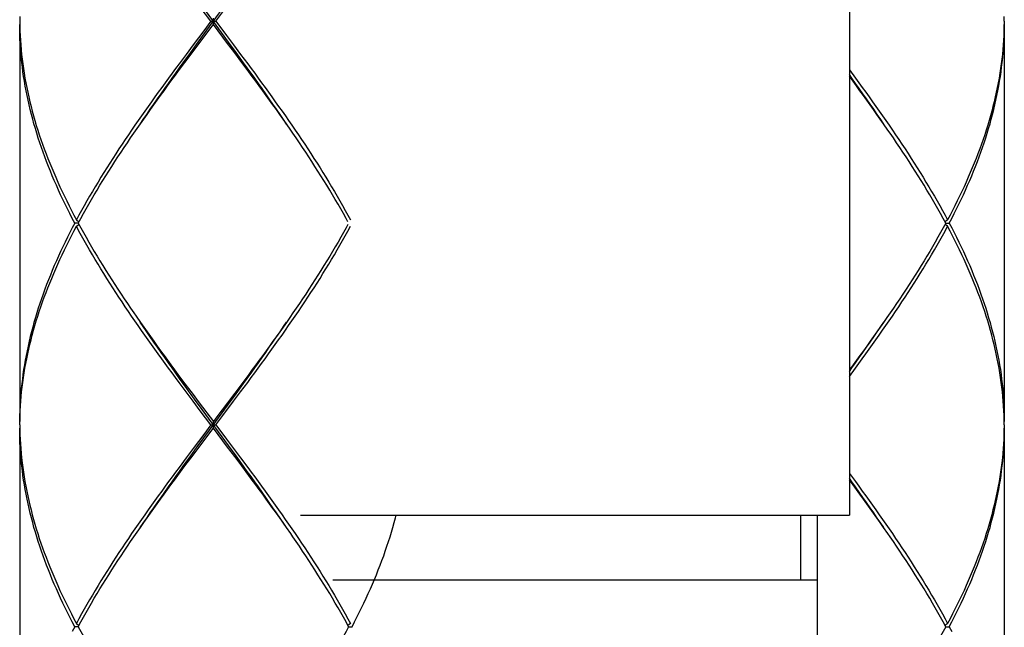
# Model space of a CAD drawing. Units: millimetres. Extents: x 0 to 1050, y 0 to 1485.
# Drawn here: x 391 to 421, y 649 to 668 of the extents above; entities that cross this region are included whole.
import ezdxf

# ---------------------------------------------------------------- set-up
doc = ezdxf.new("R2010")
doc.units = ezdxf.units.MM

msp = doc.modelspace()

# ---------------------------------------------------------------- linework, layer by layer
at = {"color": 7, "linetype": 'Continuous'}
for p, q in [((416.689, 680.585), (416.689, 652.585)), ((396.914, 667.885), (396.583, 668.325)), ((397.458, 667.244), (396.637, 668.366)), ((396.872, 667.725), (397.458, 668.526)), ((390.992, 668.032), (390.989, 667.885)), ((396.989, 667.785), (396.989, 667.985)), ((397.064, 667.885), (397.285, 668.178)), ((390.989, 667.885), (390.992, 667.739)), ((390.989, 667.785), (390.989, 655.485)), ((396.52, 667.244), (396.872, 667.725)), ((396.914, 667.885), (396.693, 667.592)), ((396.914, 667.885), (397.064, 667.885)), ((397.43, 667.199), (396.989, 667.785)), ((397.064, 667.885), (397.395, 667.446)), ((421.489, 667.785), (421.489, 655.485)), ((396.693, 667.592), (396.363, 667.153)), ((397.395, 667.446), (397.615, 667.153)), ((396.363, 667.153), (396.144, 666.86)), ((396.287, 666.924), (396.52, 667.244)), ((396.328, 666.907), (396.548, 667.199)), ((397.65, 666.907), (397.43, 667.199)), ((397.691, 666.924), (397.458, 667.244)), ((397.615, 667.153), (397.834, 666.86)), ((396.144, 666.86), (395.926, 666.567)), ((396.054, 666.603), (396.287, 666.924)), ((396.109, 666.614), (396.328, 666.907)), ((397.869, 666.614), (397.65, 666.907)), ((395.891, 666.321), (396.109, 666.614)), ((399.384, 664.518), (399.25, 664.71)), ((417.884, 664.518), (417.75, 664.71)), ((392.8, 661.635), (392.693, 661.635)), ((392.746, 661.735), (392.821, 661.674)), ((392.746, 661.535), (392.821, 661.596)), ((419.732, 661.735), (419.657, 661.674)), ((419.732, 661.535), (419.657, 661.596)), ((419.678, 661.635), (419.785, 661.635)), ((394.594, 658.752), (394.728, 658.559)), ((416.803, 657.242), (416.689, 657.087)), ((416.689, 656.887), (416.877, 657.142)), ((397.691, 656.347), (397.924, 656.667)), ((397.834, 656.41), (398.052, 656.703)), ((398.087, 656.949), (397.869, 656.657)), ((396.109, 656.656), (396.328, 656.363)), ((396.363, 656.117), (396.144, 656.41)), ((396.328, 656.363), (396.548, 656.071)), ((397.65, 656.364), (397.43, 656.071)), ((397.615, 656.117), (397.834, 656.41)), ((397.869, 656.657), (397.65, 656.364)), ((396.583, 655.824), (396.363, 656.117)), ((396.637, 655.866), (396.403, 656.186)), ((396.548, 656.071), (396.989, 655.485)), ((397.285, 655.678), (397.615, 656.117)), ((397.458, 656.026), (397.691, 656.347)), ((396.914, 655.385), (396.583, 655.824)), ((397.458, 654.744), (396.637, 655.866)), ((390.989, 655.385), (390.992, 655.531)), ((396.989, 655.285), (396.989, 655.485)), ((397.064, 655.385), (397.285, 655.678)), ((390.989, 655.385), (390.992, 655.239)), ((390.989, 655.285), (390.989, 642.985)), ((396.914, 655.385), (396.693, 655.092)), ((396.914, 655.385), (397.064, 655.385)), ((397.43, 654.699), (396.989, 655.285)), ((397.064, 655.385), (397.395, 654.946)), ((421.489, 655.285), (421.489, 642.985)), ((396.693, 655.092), (396.363, 654.653)), ((397.395, 654.946), (397.615, 654.653)), ((396.363, 654.653), (396.144, 654.36)), ((396.287, 654.424), (396.52, 654.744)), ((396.328, 654.407), (396.548, 654.699)), ((397.65, 654.406), (397.43, 654.699)), ((397.691, 654.424), (397.458, 654.744)), ((397.615, 654.653), (397.834, 654.36)), ((396.144, 654.36), (395.926, 654.067)), ((396.054, 654.103), (396.287, 654.424)), ((396.109, 654.114), (396.328, 654.407)), ((397.869, 654.114), (397.65, 654.406)), ((395.891, 653.821), (396.109, 654.114)), ((399.689, 652.585), (416.689, 652.585)), ((415.689, 652.585), (415.689, 643.585)), ((399.384, 652.018), (399.25, 652.211)), ((417.884, 652.018), (417.75, 652.211)), ((400.689, 650.585), (415.689, 650.585)), ((392.8, 649.135), (392.693, 649.135)), ((392.746, 649.235), (392.821, 649.174)), ((401.232, 649.235), (401.157, 649.174)), ((401.178, 649.135), (401.285, 649.135)), ((419.732, 649.235), (419.657, 649.174)), ((419.678, 649.135), (419.785, 649.135))]:
    msp.add_line(p, q, dxfattribs=at)
at = {"color": 2, "linetype": 'Continuous'}
msp.add_line((415.189, 650.585), (415.189, 652.585), dxfattribs=at)
at = {"color": 7, "linetype": 'Continuous'}
for points in [[(421.489, 667.885), (421.486, 668.032)], [(392.693, 661.635), (392.617, 661.781), (392.542, 661.928), (392.469, 662.074), (392.397, 662.221), (392.327, 662.367), (392.258, 662.513), (392.191, 662.66), (392.126, 662.806), (392.062, 662.953), (392, 663.099), (391.939, 663.245), (391.88, 663.392), (391.823, 663.538), (391.768, 663.685), (391.715, 663.831), (391.663, 663.978), (391.613, 664.124), (391.565, 664.27), (391.519, 664.417), (391.474, 664.563), (391.432, 664.71), (391.391, 664.856), (391.352, 665.002), (391.315, 665.149), (391.28, 665.295), (391.247, 665.442), (391.216, 665.588), (391.187, 665.734), (391.16, 665.881), (391.135, 666.027), (391.112, 666.174), (391.09, 666.32), (391.071, 666.467), (391.054, 666.613), (391.039, 666.76), (391.026, 666.906), (391.014, 667.053), (391.005, 667.199), (390.998, 667.346), (390.993, 667.492), (390.99, 667.639), (390.989, 667.785)], [(390.992, 667.739), (390.996, 667.592), (391.003, 667.446), (391.011, 667.299), (391.022, 667.153), (391.034, 667.006), (391.049, 666.86), (391.065, 666.713), (391.084, 666.567), (391.105, 666.42), (391.127, 666.274), (391.152, 666.127), (391.178, 665.981), (391.207, 665.834), (391.237, 665.688), (391.27, 665.542), (391.304, 665.395), (391.34, 665.249), (391.378, 665.102), (391.418, 664.956), (391.46, 664.81), (391.504, 664.663), (391.55, 664.517), (391.597, 664.37), (391.647, 664.224), (391.698, 664.078), (391.751, 663.931), (391.806, 663.785), (391.862, 663.638), (391.92, 663.492), (391.98, 663.346), (392.042, 663.199), (392.105, 663.053), (392.17, 662.906), (392.237, 662.76), (392.305, 662.613), (392.375, 662.467), (392.446, 662.321), (392.519, 662.174), (392.593, 662.028), (392.669, 661.881), (392.746, 661.735)], [(396.548, 667.199), (396.879, 667.639), (396.989, 667.785)], [(421.489, 667.885), (421.486, 667.739), (421.482, 667.592), (421.475, 667.446), (421.467, 667.299), (421.456, 667.153), (421.444, 667.007), (421.429, 666.86), (421.413, 666.714), (421.394, 666.567), (421.373, 666.421), (421.351, 666.274), (421.326, 666.128), (421.3, 665.982), (421.271, 665.835), (421.241, 665.689), (421.209, 665.542), (421.174, 665.396), (421.138, 665.249), (421.1, 665.103), (421.06, 664.957), (421.018, 664.81), (420.974, 664.664), (420.928, 664.517), (420.881, 664.371), (420.831, 664.224), (420.78, 664.078), (420.727, 663.932), (420.673, 663.785), (420.616, 663.639), (420.558, 663.492), (420.498, 663.346), (420.436, 663.199), (420.373, 663.053), (420.308, 662.907), (420.241, 662.76), (420.173, 662.614), (420.103, 662.467), (420.032, 662.321), (419.959, 662.174), (419.885, 662.028), (419.809, 661.882), (419.732, 661.735)], [(419.785, 661.635), (419.861, 661.782), (419.936, 661.928), (420.009, 662.074), (420.081, 662.221), (420.151, 662.367), (420.22, 662.514), (420.287, 662.66), (420.353, 662.807), (420.416, 662.953), (420.479, 663.099), (420.539, 663.246), (420.598, 663.392), (420.655, 663.539), (420.71, 663.685), (420.764, 663.832), (420.815, 663.978), (420.865, 664.124), (420.913, 664.271), (420.96, 664.417), (421.004, 664.564), (421.047, 664.71), (421.087, 664.857), (421.126, 665.003), (421.163, 665.149), (421.198, 665.296), (421.231, 665.442), (421.262, 665.589), (421.291, 665.735), (421.318, 665.882), (421.343, 666.028), (421.367, 666.174), (421.388, 666.321), (421.407, 666.467), (421.424, 666.614), (421.439, 666.76), (421.452, 666.907), (421.464, 667.053), (421.473, 667.199), (421.48, 667.346), (421.485, 667.492), (421.488, 667.639), (421.489, 667.785)], [(399.258, 664.702), (399.165, 664.84), (399.055, 665), (398.945, 665.161), (398.834, 665.321), (398.722, 665.481), (398.61, 665.641), (398.497, 665.802), (398.383, 665.962), (398.269, 666.122), (398.155, 666.283), (398.039, 666.443), (397.924, 666.603), (397.691, 666.924)], [(397.834, 666.86), (398.052, 666.567), (398.161, 666.421), (398.269, 666.275), (398.376, 666.128), (398.484, 665.982), (398.59, 665.835), (398.696, 665.689), (398.802, 665.543), (398.907, 665.396), (399.011, 665.25), (399.115, 665.103), (399.218, 664.957), (399.32, 664.81), (399.421, 664.664), (399.521, 664.518), (399.621, 664.371), (399.72, 664.225), (399.818, 664.079), (399.914, 663.932), (400.01, 663.786), (400.105, 663.639), (400.199, 663.493), (400.292, 663.346), (400.384, 663.2), (400.474, 663.053), (400.563, 662.907), (400.651, 662.76), (400.738, 662.614), (400.824, 662.467), (400.908, 662.321), (400.991, 662.175), (401.073, 662.028), (401.153, 661.882), (401.232, 661.735)], [(395.926, 666.567), (395.817, 666.421), (395.709, 666.274), (395.601, 666.128), (395.494, 665.982), (395.388, 665.835), (395.281, 665.689), (395.176, 665.542), (395.071, 665.396), (394.967, 665.249), (394.863, 665.103), (394.76, 664.957), (394.658, 664.81), (394.557, 664.664), (394.456, 664.517), (394.357, 664.371), (394.258, 664.224), (394.16, 664.078), (394.063, 663.932), (393.967, 663.785), (393.872, 663.639), (393.779, 663.492), (393.686, 663.346), (393.594, 663.199), (393.504, 663.053), (393.415, 662.907), (393.326, 662.76), (393.24, 662.614), (393.154, 662.467), (393.07, 662.321), (392.987, 662.174), (392.905, 662.028), (392.825, 661.882), (392.746, 661.735)], [(394.72, 664.702), (394.814, 664.84), (394.923, 665), (395.033, 665.161), (395.144, 665.321), (395.256, 665.481), (395.368, 665.641), (395.481, 665.802), (395.595, 665.962), (395.709, 666.122), (395.823, 666.283), (395.939, 666.443), (396.054, 666.603)], [(399.25, 664.71), (399.147, 664.857), (399.044, 665.003), (398.94, 665.15), (398.835, 665.296), (398.73, 665.442), (398.624, 665.589), (398.517, 665.735), (398.41, 665.882), (398.303, 666.028), (398.195, 666.175), (398.087, 666.321), (397.869, 666.614)], [(394.525, 664.417), (394.626, 664.564), (394.728, 664.71), (394.83, 664.857), (394.934, 665.003), (395.038, 665.149), (395.143, 665.296), (395.248, 665.442), (395.354, 665.589), (395.46, 665.735), (395.567, 665.882), (395.675, 666.028), (395.783, 666.174), (395.891, 666.321)], [(416.689, 666.383), (416.876, 666.128), (416.984, 665.982), (417.09, 665.835), (417.196, 665.689), (417.302, 665.543), (417.407, 665.396), (417.511, 665.25), (417.615, 665.103), (417.718, 664.957), (417.82, 664.81), (417.921, 664.664), (418.021, 664.518), (418.121, 664.371), (418.22, 664.225), (418.318, 664.079), (418.414, 663.932), (418.51, 663.786), (418.605, 663.639), (418.699, 663.493), (418.792, 663.346), (418.884, 663.2), (418.974, 663.053), (419.063, 662.907), (419.151, 662.76), (419.238, 662.614), (419.324, 662.467), (419.408, 662.321), (419.491, 662.175), (419.573, 662.028), (419.653, 661.882), (419.732, 661.735)], [(417.758, 664.702), (417.665, 664.84), (417.555, 665), (417.445, 665.161), (417.334, 665.321), (417.222, 665.481), (417.11, 665.641), (416.997, 665.802), (416.883, 665.962), (416.769, 666.122), (416.689, 666.234)], [(417.75, 664.71), (417.647, 664.857), (417.544, 665.003), (417.44, 665.15), (417.335, 665.296), (417.23, 665.442), (417.124, 665.589), (417.017, 665.735), (416.91, 665.882), (416.803, 666.028), (416.689, 666.183)], [(392.8, 661.635), (392.88, 661.782), (392.961, 661.928), (393.043, 662.074), (393.127, 662.221), (393.212, 662.367), (393.299, 662.514), (393.386, 662.66), (393.475, 662.807), (393.565, 662.953), (393.657, 663.099), (393.749, 663.246), (393.843, 663.392), (393.937, 663.539), (394.033, 663.685), (394.129, 663.832), (394.227, 663.978), (394.325, 664.124), (394.425, 664.271), (394.525, 664.417)], [(401.157, 661.674), (401.098, 661.782), (401.017, 661.928), (400.935, 662.075), (400.851, 662.221), (400.766, 662.367), (400.679, 662.514), (400.591, 662.66), (400.503, 662.807), (400.412, 662.953), (400.321, 663.1), (400.229, 663.246), (400.135, 663.393), (400.041, 663.539), (399.945, 663.686), (399.848, 663.832), (399.751, 663.978), (399.652, 664.125), (399.553, 664.271), (399.453, 664.418), (399.384, 664.518)], [(419.678, 661.635), (419.598, 661.782), (419.517, 661.928), (419.435, 662.075), (419.351, 662.221), (419.266, 662.367), (419.179, 662.514), (419.091, 662.66), (419.003, 662.807), (418.912, 662.953), (418.821, 663.1), (418.729, 663.246), (418.635, 663.393), (418.541, 663.539), (418.445, 663.686), (418.348, 663.832), (418.251, 663.978), (418.152, 664.125), (418.053, 664.271), (417.953, 664.418), (417.884, 664.518)], [(392.693, 661.635), (392.617, 661.489), (392.542, 661.342), (392.469, 661.196), (392.397, 661.049), (392.327, 660.903), (392.258, 660.757), (392.191, 660.61), (392.125, 660.464), (392.062, 660.317), (391.999, 660.171), (391.939, 660.024), (391.88, 659.878), (391.823, 659.732), (391.768, 659.585), (391.714, 659.439), (391.663, 659.292), (391.613, 659.146), (391.565, 658.999), (391.518, 658.853), (391.474, 658.707), (391.431, 658.56), (391.391, 658.414), (391.352, 658.267), (391.315, 658.121), (391.28, 657.974), (391.247, 657.828), (391.216, 657.682), (391.187, 657.535), (391.16, 657.389), (391.135, 657.242), (391.111, 657.096), (391.09, 656.949), (391.071, 656.803), (391.054, 656.657), (391.039, 656.51), (391.026, 656.364), (391.014, 656.217), (391.005, 656.071), (390.998, 655.924), (390.993, 655.778), (390.99, 655.632), (390.989, 655.485)], [(392.8, 661.635), (392.88, 661.489), (392.961, 661.342), (393.043, 661.196), (393.127, 661.049), (393.213, 660.903), (393.299, 660.756), (393.387, 660.61), (393.476, 660.463), (393.566, 660.317), (393.657, 660.17), (393.749, 660.024), (393.843, 659.878), (393.937, 659.731), (394.033, 659.585), (394.13, 659.438), (394.227, 659.292), (394.326, 659.145), (394.425, 658.999), (394.525, 658.852), (394.594, 658.752)], [(401.157, 661.596), (401.098, 661.489), (401.017, 661.342), (400.935, 661.196), (400.851, 661.049), (400.766, 660.903), (400.679, 660.757), (400.592, 660.61), (400.503, 660.464), (400.413, 660.317), (400.321, 660.171), (400.229, 660.024), (400.135, 659.878), (400.041, 659.732), (399.945, 659.585), (399.849, 659.439), (399.751, 659.292), (399.653, 659.146), (399.553, 658.999), (399.453, 658.853)], [(419.678, 661.635), (419.598, 661.489), (419.517, 661.342), (419.435, 661.196), (419.351, 661.049), (419.266, 660.903), (419.179, 660.757), (419.092, 660.61), (419.003, 660.464), (418.913, 660.317), (418.821, 660.171), (418.729, 660.024), (418.635, 659.878), (418.541, 659.732), (418.445, 659.585), (418.349, 659.439), (418.251, 659.292), (418.153, 659.146), (418.053, 658.999), (417.953, 658.853)], [(419.785, 661.635), (419.861, 661.489), (419.936, 661.342), (420.009, 661.196), (420.081, 661.049), (420.151, 660.903), (420.22, 660.757), (420.287, 660.61), (420.353, 660.464), (420.416, 660.317), (420.479, 660.171), (420.539, 660.025), (420.598, 659.878), (420.655, 659.732), (420.71, 659.585), (420.764, 659.439), (420.815, 659.292), (420.865, 659.146), (420.913, 658.999), (420.96, 658.853), (421.004, 658.706), (421.047, 658.56), (421.087, 658.413), (421.126, 658.267), (421.163, 658.121), (421.198, 657.974), (421.231, 657.828), (421.262, 657.681), (421.291, 657.535), (421.318, 657.389), (421.343, 657.242), (421.367, 657.096), (421.388, 656.949), (421.407, 656.803), (421.424, 656.656), (421.439, 656.51), (421.452, 656.363), (421.464, 656.217), (421.473, 656.071), (421.48, 655.924), (421.485, 655.778), (421.488, 655.631), (421.489, 655.485)], [(390.992, 655.532), (390.996, 655.678), (391.003, 655.824), (391.011, 655.971), (391.022, 656.117), (391.034, 656.264), (391.049, 656.41), (391.065, 656.557), (391.084, 656.703), (391.105, 656.849), (391.127, 656.996), (391.152, 657.142), (391.178, 657.289), (391.207, 657.435), (391.237, 657.582), (391.27, 657.728), (391.304, 657.874), (391.34, 658.021), (391.378, 658.167), (391.418, 658.314), (391.46, 658.46), (391.504, 658.607), (391.55, 658.753), (391.597, 658.899), (391.647, 659.046), (391.698, 659.192), (391.751, 659.339), (391.805, 659.485), (391.862, 659.632), (391.92, 659.778), (391.98, 659.924), (392.042, 660.071), (392.105, 660.217), (392.17, 660.364), (392.237, 660.51), (392.305, 660.657), (392.375, 660.803), (392.446, 660.949), (392.519, 661.096), (392.593, 661.242), (392.669, 661.389), (392.746, 661.535)], [(396.144, 656.41), (395.926, 656.703), (395.817, 656.849), (395.709, 656.995), (395.602, 657.142), (395.495, 657.288), (395.388, 657.435), (395.282, 657.581), (395.176, 657.727), (395.071, 657.874), (394.967, 658.02), (394.864, 658.167), (394.761, 658.313), (394.659, 658.459), (394.557, 658.606), (394.457, 658.752), (394.357, 658.899), (394.258, 659.045), (394.16, 659.192), (394.063, 659.338), (393.968, 659.485), (393.873, 659.631), (393.779, 659.778), (393.686, 659.924), (393.595, 660.07), (393.504, 660.217), (393.415, 660.363), (393.327, 660.51), (393.24, 660.656), (393.154, 660.803), (393.07, 660.949), (392.987, 661.096), (392.905, 661.242), (392.825, 661.389), (392.746, 661.535)], [(398.052, 656.703), (398.161, 656.849), (398.269, 656.996), (398.377, 657.142), (398.484, 657.289), (398.59, 657.435), (398.697, 657.582), (398.802, 657.728), (398.907, 657.874), (399.011, 658.021), (399.115, 658.167), (399.218, 658.314), (399.32, 658.46), (399.421, 658.607), (399.522, 658.753), (399.621, 658.899), (399.72, 659.046), (399.818, 659.192), (399.915, 659.339), (400.011, 659.485), (400.106, 659.632), (400.199, 659.778), (400.292, 659.924), (400.384, 660.071), (400.474, 660.217), (400.563, 660.364), (400.652, 660.51), (400.738, 660.657), (400.824, 660.803), (400.908, 660.949), (400.991, 661.096), (401.073, 661.242), (401.153, 661.389), (401.232, 661.535)], [(416.877, 657.142), (416.984, 657.289), (417.09, 657.435), (417.197, 657.582), (417.302, 657.728), (417.407, 657.874), (417.511, 658.021), (417.615, 658.167), (417.718, 658.314), (417.82, 658.46), (417.921, 658.607), (418.022, 658.753), (418.121, 658.899), (418.22, 659.046), (418.318, 659.192), (418.415, 659.339), (418.511, 659.485), (418.606, 659.632), (418.699, 659.778), (418.792, 659.924), (418.884, 660.071), (418.974, 660.217), (419.063, 660.364), (419.152, 660.51), (419.238, 660.657), (419.324, 660.803), (419.408, 660.949), (419.491, 661.096), (419.573, 661.242), (419.653, 661.389), (419.732, 661.535)], [(421.489, 655.385), (421.486, 655.531), (421.482, 655.678), (421.475, 655.824), (421.467, 655.971), (421.456, 656.117), (421.444, 656.263), (421.429, 656.41), (421.413, 656.556), (421.394, 656.703), (421.373, 656.849), (421.351, 656.996), (421.326, 657.142), (421.3, 657.289), (421.271, 657.435), (421.241, 657.581), (421.209, 657.728), (421.174, 657.874), (421.138, 658.021), (421.1, 658.167), (421.06, 658.313), (421.018, 658.46), (420.974, 658.606), (420.928, 658.753), (420.881, 658.899), (420.831, 659.046), (420.78, 659.192), (420.727, 659.339), (420.672, 659.485), (420.616, 659.632), (420.558, 659.778), (420.498, 659.925), (420.436, 660.071), (420.373, 660.217), (420.308, 660.364), (420.241, 660.51), (420.173, 660.657), (420.103, 660.803), (420.032, 660.949), (419.959, 661.096), (419.885, 661.242), (419.809, 661.389), (419.732, 661.535)], [(399.453, 658.853), (399.352, 658.707), (399.25, 658.56), (399.148, 658.414), (399.044, 658.267), (398.94, 658.121), (398.835, 657.974), (398.73, 657.828), (398.624, 657.682), (398.518, 657.535), (398.411, 657.389), (398.303, 657.242), (398.195, 657.096), (398.087, 656.949)], [(417.953, 658.853), (417.852, 658.707), (417.75, 658.56), (417.648, 658.414), (417.544, 658.267), (417.44, 658.121), (417.335, 657.974), (417.23, 657.828), (417.124, 657.682), (417.018, 657.535), (416.911, 657.389), (416.803, 657.242)], [(396.403, 656.186), (396.17, 656.507), (396.054, 656.667), (395.939, 656.827), (395.823, 656.988), (395.709, 657.148), (395.595, 657.308), (395.481, 657.468), (395.368, 657.629), (395.256, 657.789), (395.144, 657.949), (395.033, 658.109), (394.923, 658.27), (394.814, 658.43), (394.72, 658.568)], [(394.728, 658.559), (394.831, 658.413), (394.934, 658.267), (395.038, 658.12), (395.143, 657.974), (395.248, 657.828), (395.354, 657.681), (395.461, 657.535), (395.568, 657.388), (395.675, 657.242), (395.783, 657.095), (395.891, 656.949), (396.109, 656.656)], [(397.924, 656.667), (398.039, 656.827), (398.155, 656.988), (398.269, 657.148), (398.383, 657.308), (398.497, 657.468), (398.61, 657.629), (398.722, 657.789), (398.834, 657.949), (398.945, 658.109), (399.055, 658.27), (399.165, 658.43), (399.258, 658.568)], [(416.689, 657.036), (416.769, 657.148), (416.883, 657.308), (416.997, 657.468), (417.11, 657.629), (417.222, 657.789), (417.334, 657.949), (417.445, 658.109), (417.555, 658.27), (417.665, 658.43), (417.758, 658.568)], [(397.43, 656.071), (397.099, 655.632), (396.989, 655.485)], [(396.52, 654.744), (396.872, 655.225), (397.458, 656.026)], [(392.693, 649.135), (392.617, 649.281), (392.542, 649.428), (392.469, 649.574), (392.397, 649.721), (392.327, 649.867), (392.258, 650.014), (392.191, 650.16), (392.125, 650.307), (392.062, 650.453), (391.999, 650.6), (391.939, 650.746), (391.88, 650.892), (391.823, 651.039), (391.768, 651.185), (391.714, 651.332), (391.663, 651.478), (391.613, 651.625), (391.565, 651.771), (391.518, 651.918), (391.474, 652.064), (391.431, 652.211), (391.391, 652.357), (391.352, 652.503), (391.315, 652.65), (391.28, 652.796), (391.247, 652.943), (391.216, 653.089), (391.187, 653.235), (391.16, 653.382), (391.135, 653.528), (391.111, 653.675), (391.09, 653.821), (391.071, 653.967), (391.054, 654.114), (391.039, 654.26), (391.026, 654.407), (391.014, 654.553), (391.005, 654.699), (390.998, 654.846), (390.993, 654.992), (390.99, 655.139), (390.989, 655.285)], [(390.992, 655.239), (390.996, 655.092), (391.003, 654.946), (391.011, 654.799), (391.022, 654.653), (391.034, 654.507), (391.049, 654.36), (391.065, 654.214), (391.084, 654.067), (391.105, 653.921), (391.127, 653.775), (391.152, 653.628), (391.178, 653.482), (391.207, 653.335), (391.237, 653.189), (391.269, 653.043), (391.304, 652.896), (391.34, 652.75), (391.378, 652.603), (391.418, 652.457), (391.46, 652.31), (391.504, 652.164), (391.55, 652.017), (391.597, 651.871), (391.647, 651.724), (391.698, 651.578), (391.751, 651.432), (391.805, 651.285), (391.862, 651.139), (391.92, 650.992), (391.98, 650.846), (392.042, 650.7), (392.105, 650.553), (392.17, 650.407), (392.237, 650.26), (392.305, 650.114), (392.375, 649.967), (392.446, 649.821), (392.519, 649.674), (392.593, 649.528), (392.669, 649.381), (392.746, 649.235)], [(396.548, 654.699), (396.879, 655.139), (396.989, 655.285)], [(421.489, 655.385), (421.486, 655.239), (421.482, 655.092), (421.475, 654.946), (421.467, 654.799), (421.456, 654.653), (421.444, 654.507), (421.429, 654.36), (421.413, 654.214), (421.394, 654.067), (421.373, 653.921), (421.351, 653.774), (421.326, 653.628), (421.3, 653.482), (421.271, 653.335), (421.241, 653.189), (421.209, 653.042), (421.174, 652.896), (421.138, 652.749), (421.1, 652.603), (421.06, 652.457), (421.018, 652.31), (420.974, 652.164), (420.928, 652.017), (420.881, 651.871), (420.831, 651.724), (420.78, 651.578), (420.727, 651.432), (420.673, 651.285), (420.616, 651.139), (420.558, 650.992), (420.498, 650.846), (420.436, 650.699), (420.373, 650.553), (420.308, 650.407), (420.241, 650.26), (420.173, 650.114), (420.103, 649.967), (420.032, 649.821), (419.959, 649.674), (419.885, 649.528), (419.809, 649.382), (419.732, 649.235)], [(419.785, 649.135), (419.861, 649.282), (419.936, 649.428), (420.009, 649.574), (420.081, 649.721), (420.151, 649.867), (420.22, 650.014), (420.287, 650.16), (420.353, 650.307), (420.416, 650.453), (420.479, 650.599), (420.539, 650.746), (420.598, 650.892), (420.655, 651.039), (420.71, 651.185), (420.764, 651.332), (420.815, 651.478), (420.865, 651.624), (420.913, 651.771), (420.96, 651.917), (421.004, 652.064), (421.047, 652.21), (421.087, 652.357), (421.126, 652.503), (421.163, 652.649), (421.198, 652.796), (421.231, 652.942), (421.262, 653.089), (421.291, 653.235), (421.318, 653.382), (421.343, 653.528), (421.367, 653.674), (421.388, 653.821), (421.407, 653.967), (421.424, 654.114), (421.439, 654.26), (421.452, 654.407), (421.464, 654.553), (421.473, 654.699), (421.48, 654.846), (421.485, 654.992), (421.488, 655.139), (421.489, 655.285)], [(399.258, 652.202), (399.165, 652.34), (399.055, 652.5), (398.945, 652.661), (398.834, 652.821), (398.722, 652.981), (398.61, 653.141), (398.497, 653.302), (398.383, 653.462), (398.269, 653.622), (398.155, 653.783), (398.039, 653.943), (397.924, 654.103), (397.691, 654.424)], [(397.834, 654.36), (398.052, 654.067), (398.161, 653.921), (398.269, 653.774), (398.377, 653.628), (398.484, 653.482), (398.59, 653.335), (398.696, 653.189), (398.802, 653.042), (398.907, 652.896), (399.011, 652.75), (399.115, 652.603), (399.217, 652.457), (399.32, 652.311), (399.421, 652.164), (399.521, 652.018), (399.621, 651.871), (399.72, 651.725), (399.818, 651.578), (399.915, 651.432), (400.011, 651.285), (400.105, 651.139), (400.199, 650.993), (400.292, 650.846), (400.383, 650.7), (400.474, 650.553), (400.563, 650.407), (400.651, 650.261), (400.738, 650.114), (400.824, 649.968), (400.908, 649.821), (400.991, 649.674), (401.073, 649.528), (401.153, 649.382), (401.232, 649.235)], [(395.926, 654.067), (395.817, 653.921), (395.709, 653.774), (395.601, 653.628), (395.494, 653.482), (395.388, 653.335), (395.281, 653.189), (395.176, 653.042), (395.071, 652.896), (394.967, 652.749), (394.863, 652.603), (394.76, 652.457), (394.658, 652.31), (394.557, 652.164), (394.456, 652.017), (394.357, 651.871), (394.258, 651.724), (394.16, 651.578), (394.063, 651.432), (393.967, 651.285), (393.872, 651.139), (393.779, 650.992), (393.686, 650.846), (393.594, 650.699), (393.504, 650.553), (393.415, 650.407), (393.326, 650.26), (393.24, 650.114), (393.154, 649.967), (393.07, 649.821), (392.987, 649.674), (392.905, 649.528), (392.825, 649.382), (392.746, 649.235)], [(394.72, 652.202), (394.814, 652.34), (394.923, 652.5), (395.033, 652.661), (395.144, 652.821), (395.256, 652.981), (395.368, 653.141), (395.481, 653.302), (395.595, 653.462), (395.709, 653.622), (395.823, 653.783), (395.939, 653.943), (396.054, 654.103)], [(399.25, 652.211), (399.147, 652.357), (399.044, 652.503), (398.94, 652.65), (398.835, 652.796), (398.73, 652.942), (398.624, 653.089), (398.518, 653.235), (398.411, 653.382), (398.303, 653.528), (398.195, 653.674), (398.087, 653.821), (397.869, 654.114)], [(394.525, 651.917), (394.626, 652.064), (394.728, 652.21), (394.83, 652.357), (394.934, 652.503), (395.038, 652.649), (395.143, 652.796), (395.248, 652.942), (395.354, 653.089), (395.46, 653.235), (395.567, 653.382), (395.675, 653.528), (395.783, 653.674), (395.891, 653.821)], [(416.689, 653.883), (416.877, 653.628), (416.984, 653.482), (417.09, 653.335), (417.196, 653.189), (417.302, 653.042), (417.407, 652.896), (417.511, 652.75), (417.615, 652.603), (417.717, 652.457), (417.82, 652.311), (417.921, 652.164), (418.021, 652.018), (418.121, 651.871), (418.22, 651.725), (418.318, 651.578), (418.415, 651.432), (418.511, 651.285), (418.605, 651.139), (418.699, 650.993), (418.792, 650.846), (418.883, 650.7), (418.974, 650.553), (419.063, 650.407), (419.151, 650.261), (419.238, 650.114), (419.324, 649.968), (419.408, 649.821), (419.491, 649.674), (419.573, 649.528), (419.653, 649.382), (419.732, 649.235)], [(417.758, 652.202), (417.665, 652.34), (417.555, 652.5), (417.445, 652.661), (417.334, 652.821), (417.222, 652.981), (417.11, 653.141), (416.997, 653.302), (416.883, 653.462), (416.769, 653.622), (416.689, 653.734)], [(417.75, 652.211), (417.647, 652.357), (417.544, 652.503), (417.44, 652.65), (417.335, 652.796), (417.23, 652.942), (417.124, 653.089), (417.018, 653.235), (416.911, 653.382), (416.803, 653.528), (416.689, 653.683)], [(401.285, 649.135), (401.361, 649.282), (401.436, 649.428), (401.509, 649.574), (401.581, 649.721), (401.651, 649.867), (401.72, 650.014), (401.787, 650.16), (401.853, 650.307), (401.916, 650.453), (401.979, 650.599), (402.039, 650.746), (402.098, 650.892), (402.155, 651.039), (402.21, 651.185), (402.264, 651.332), (402.315, 651.478), (402.365, 651.624), (402.413, 651.771), (402.46, 651.917), (402.504, 652.064), (402.547, 652.21), (402.587, 652.357), (402.626, 652.503), (402.647, 652.585)], [(392.8, 649.135), (392.88, 649.282), (392.961, 649.428), (393.043, 649.574), (393.127, 649.721), (393.212, 649.867), (393.299, 650.014), (393.386, 650.16), (393.475, 650.307), (393.565, 650.453), (393.657, 650.599), (393.749, 650.746), (393.843, 650.892), (393.937, 651.039), (394.033, 651.185), (394.129, 651.332), (394.227, 651.478), (394.325, 651.624), (394.425, 651.771), (394.525, 651.917)], [(401.178, 649.135), (401.098, 649.282), (401.017, 649.428), (400.935, 649.575), (400.851, 649.721), (400.765, 649.868), (400.679, 650.014), (400.591, 650.161), (400.502, 650.307), (400.412, 650.453), (400.321, 650.6), (400.229, 650.746), (400.135, 650.893), (400.041, 651.039), (399.945, 651.185), (399.849, 651.332), (399.751, 651.478), (399.653, 651.625), (399.553, 651.771), (399.453, 651.918), (399.384, 652.018)], [(419.678, 649.135), (419.598, 649.282), (419.517, 649.428), (419.435, 649.575), (419.351, 649.721), (419.265, 649.868), (419.179, 650.014), (419.091, 650.161), (419.002, 650.307), (418.912, 650.453), (418.821, 650.6), (418.729, 650.746), (418.635, 650.893), (418.541, 651.039), (418.445, 651.185), (418.349, 651.332), (418.251, 651.478), (418.153, 651.625), (418.053, 651.771), (417.953, 651.918), (417.884, 652.018)], [(392.693, 649.135), (392.617, 648.989)], [(392.8, 649.135), (392.88, 648.989), (392.961, 648.842), (393.043, 648.696), (393.127, 648.549), (393.212, 648.403), (393.299, 648.257), (393.386, 648.11), (393.475, 647.964), (393.566, 647.817), (393.657, 647.671), (393.749, 647.524), (393.843, 647.378), (393.937, 647.231), (394.033, 647.085), (394.13, 646.938), (394.227, 646.792), (394.325, 646.645), (394.425, 646.499), (394.525, 646.353), (394.594, 646.252)], [(401.178, 649.135), (401.098, 648.989), (401.017, 648.842), (400.935, 648.696), (400.851, 648.549), (400.766, 648.403), (400.679, 648.257), (400.592, 648.11), (400.503, 647.964), (400.413, 647.817), (400.321, 647.671), (400.229, 647.524), (400.135, 647.378), (400.041, 647.232), (399.945, 647.085), (399.849, 646.939), (399.751, 646.792), (399.653, 646.646), (399.553, 646.499), (399.453, 646.353)], [(419.678, 649.135), (419.598, 648.989), (419.517, 648.842), (419.435, 648.696), (419.351, 648.549), (419.266, 648.403), (419.179, 648.257), (419.092, 648.11), (419.003, 647.964), (418.913, 647.817), (418.821, 647.671), (418.729, 647.524), (418.635, 647.378), (418.541, 647.232), (418.445, 647.085), (418.349, 646.939), (418.251, 646.792), (418.153, 646.646), (418.053, 646.499), (417.953, 646.353)], [(419.785, 649.135), (419.861, 648.989)]]:
    msp.add_lwpolyline(points, dxfattribs=at)

doc.saveas('drawing.dxf')
